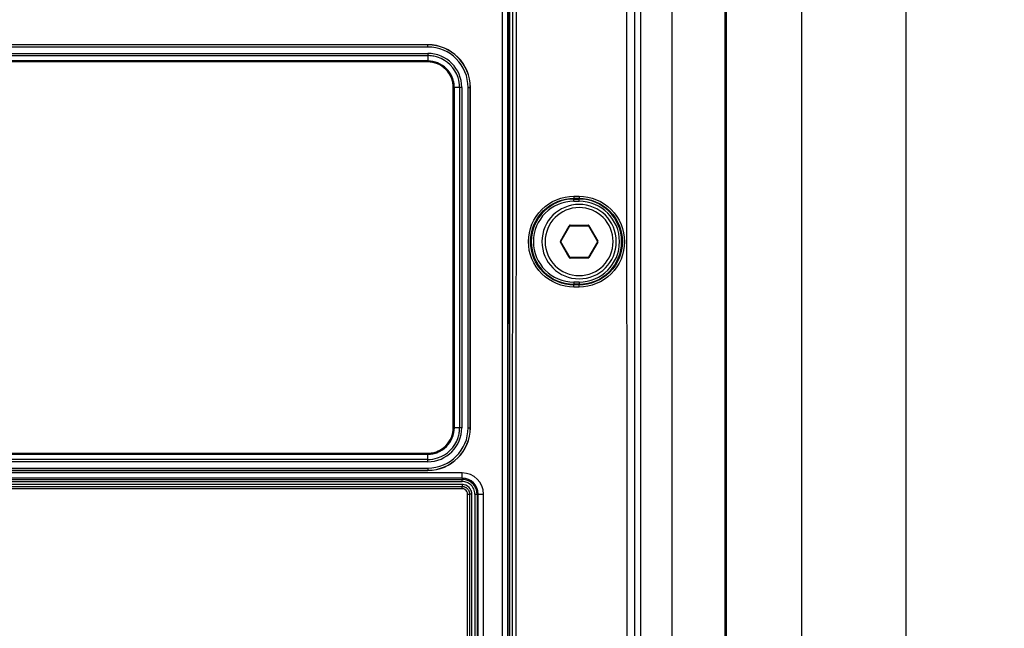
# Paper-space layout '13000604_1' of a CAD drawing. Units: millimetres. Extents: x 0 to 297, y 0 to 210.
# Drawn here: x 193 to 202, y 93 to 99 of the extents above; entities that cross this region are included whole.
import ezdxf

# ---------------------------------------------------------------- set-up
doc = ezdxf.new("R2010")
doc.units = ezdxf.units.MM
doc.header["$LTSCALE"] = 16.335
doc.layers.get('0').update_dxf_attribs({"linetype": 'CONTINUOUS'})
doc.styles.get("Standard").update_dxf_attribs({"font": 'txt', "width": 0.8})
doc.dimstyles.new('DIMSTYLE_1', dxfattribs={"dimtxt": 2, "dimasz": 3, "dimexe": 1, "dimexo": 0.5, "dimgap": 0.5, "dimtad": 1, "dimdec": 1, "dimlfac": 10, "dimdsep": 46, "dimtxsty": 'STANDARD', "dimblk": '_FILLED', "dimblk1": '_FILLED', "dimblk2": '_FILLED', "dimcen": 0.09, "dimadec": 1, "dimazin": 2, "dimtp": 0.8, "dimtm": 0.8, "dimtfac": 1, "dimtdec": 1, "dimtofl": 0, "dimtmove": 0, "dimatfit": 3, "dimldrblk": '_FILLED', "dimfxl": 1, "dimtolj": 1, "dimarcsym": 0})

# ---------------------------------------------------------------- blocks, each defined once
blk = doc.blocks.new('_FILLED')
at = {"color": 0, "linetype": 'BYBLOCK'}
blk.add_solid([(0, 0), (-1, 0.25), (-1, -0.25)], dxfattribs=at)
blk = doc.blocks.new('*D10')
at = {"color": 2, "linetype": 'CONTINUOUS'}
for p, q in [((198.1597, 141.3848), (218.9657, 141.3848)), ((217.9657, 141.3848), (217.9657, 111.1348)), ((217.9657, 80.8848), (217.9657, 111.1348)), ((198.1597, 80.8848), (218.9657, 80.8848))]:
    blk.add_line(p, q, dxfattribs=at)
at = {"color": 2, "linetype": 'CONTINUOUS', "xscale": 3, "yscale": 3, "zscale": 3}
for p, rotation in [((217.9657, 141.3848), 90), ((217.9657, 80.8848), 270)]:
    blk.add_blockref('_FILLED', p, dxfattribs=dict(at, rotation=rotation))

psp = doc.layouts.new('13000604_1')

# ---------------------------------------------------------------- linework, layer by layer
at = {"color": 7, "linetype": 'CONTINUOUS'}
for p, q in [((199.6097, 71.6348), (199.6097, 150.6348)), ((199.6195, 150.6348), (199.6195, 71.6348)), ((199.1097, 86.9848), (199.1097, 135.2848)), ((198.8142, 87.4198), (198.8142, 134.8498)), ((197.5601, 98.9579), (197.5601, 88.6344)), ((196.8097, 98.4866), (187.8097, 98.4866)), ((196.8097, 98.4852), (187.8097, 98.4852)), ((196.8097, 98.4648), (187.8097, 98.4648)), ((187.8097, 98.4048), (196.8097, 98.4048)), ((187.8097, 98.3845), (196.8097, 98.3845)), ((196.8097, 98.3348), (187.8097, 98.3348)), ((196.8097, 98.3248), (187.8097, 98.3248)), ((197.0497, 94.8848), (197.0497, 98.0848)), ((197.0597, 94.8848), (197.0597, 98.0848)), ((197.1093, 98.0848), (197.1093, 94.8848)), ((197.1297, 98.0848), (197.1297, 94.8848)), ((197.1897, 94.8848), (197.1897, 98.0848)), ((197.21, 94.8848), (197.21, 98.0848)), ((197.2114, 94.8848), (197.2114, 98.0848)), ((198.0629, 96.6373), (198.1466, 96.7823)), ((198.151, 96.7848), (198.3184, 96.7848)), ((198.3227, 96.7823), (198.4065, 96.6373)), ((198.1466, 96.4873), (198.0629, 96.6323)), ((198.4065, 96.6323), (198.3227, 96.4873)), ((198.3184, 96.4848), (198.151, 96.4848)), ((187.8097, 94.6448), (196.8097, 94.6448)), ((187.8097, 94.6348), (196.8097, 94.6348)), ((196.8097, 94.5852), (187.8097, 94.5852)), ((196.8097, 94.5648), (187.8097, 94.5648)), ((187.8097, 94.5048), (196.8097, 94.5048)), ((187.8097, 94.4845), (196.8097, 94.4845)), ((187.8097, 94.4831), (196.8097, 94.4831)), ((197.1347, 94.3298), (187.4847, 94.3298)), ((197.2047, 89.2098), (197.2047, 94.2598))]:
    psp.add_line(p, q, dxfattribs=at)
at = {"color": 9, "linetype": 'CONTINUOUS'}
for p, q in [((200.3282, 150.6348), (200.3282, 71.6348)), ((201.309, 150.6348), (201.309, 71.6348)), ((198.6781, 106.4376), (198.6844, 87.4192)), ((197.5101, 98.9579), (197.5101, 88.6344)), ((197.565, 98.9591), (197.5646, 88.6299)), ((197.5794, 98.959), (197.579, 88.6296)), ((196.8097, 98.4866), (196.8097, 98.4852)), ((196.8097, 98.4648), (196.8097, 98.4852)), ((196.8097, 98.4048), (196.8097, 98.3845)), ((196.8097, 98.3826), (196.8097, 98.3348)), ((196.8097, 98.3248), (196.8097, 98.3348)), ((197.0497, 98.0848), (197.0597, 98.0848)), ((197.1075, 98.0848), (197.0597, 98.0848)), ((197.1297, 98.0848), (197.1093, 98.0848)), ((197.1897, 98.0848), (197.21, 98.0848)), ((197.2114, 98.0848), (197.21, 98.0848)), ((198.1847, 97.062), (198.2347, 97.062)), ((198.1847, 97.062), (198.1847, 97.0421)), ((198.2347, 97.062), (198.2347, 97.0421)), ((198.1847, 97.0421), (198.1847, 97.0352)), ((198.1847, 97.0421), (198.2347, 97.0421)), ((198.1847, 97.0352), (198.2347, 97.0352)), ((198.1847, 97.0152), (198.1847, 97.0352)), ((198.1847, 97.0152), (198.2347, 97.0152)), ((198.2347, 97.0421), (198.2347, 97.0352)), ((198.2347, 97.0152), (198.2347, 97.0352)), ((198.0586, 96.6398), (198.1423, 96.7848)), ((198.1423, 96.7848), (198.1466, 96.7823)), ((198.151, 96.7898), (198.3184, 96.7898)), ((198.151, 96.7898), (198.151, 96.7848)), ((198.3184, 96.7898), (198.3184, 96.7848)), ((198.3271, 96.7848), (198.3227, 96.7823)), ((198.3271, 96.7848), (198.4108, 96.6398)), ((198.0586, 96.6398), (198.0629, 96.6373)), ((198.0586, 96.6298), (198.0629, 96.6323)), ((198.1423, 96.4848), (198.0586, 96.6298)), ((198.4108, 96.6298), (198.3271, 96.4848)), ((198.4108, 96.6398), (198.4065, 96.6373)), ((198.4108, 96.6298), (198.4065, 96.6323)), ((198.1423, 96.4848), (198.1466, 96.4873)), ((198.151, 96.4798), (198.151, 96.4848)), ((198.3184, 96.4798), (198.151, 96.4798)), ((198.3184, 96.4798), (198.3184, 96.4848)), ((198.3271, 96.4848), (198.3227, 96.4873)), ((198.2347, 96.2545), (198.1847, 96.2545)), ((198.1847, 96.2545), (198.1847, 96.2345)), ((198.2347, 96.2345), (198.1847, 96.2345)), ((198.1847, 96.2276), (198.1847, 96.2345)), ((198.2347, 96.2276), (198.1847, 96.2276)), ((198.1847, 96.2075), (198.1847, 96.2276)), ((198.2347, 96.2545), (198.2347, 96.2345)), ((198.2347, 96.2276), (198.2347, 96.2345)), ((198.2347, 96.2075), (198.2347, 96.2276)), ((198.2347, 96.2075), (198.1847, 96.2075)), ((197.0497, 94.8848), (197.0597, 94.8848)), ((197.1075, 94.8848), (197.0597, 94.8848)), ((197.1297, 94.8848), (197.1093, 94.8848)), ((197.1897, 94.8848), (197.21, 94.8848)), ((197.2114, 94.8848), (197.21, 94.8848)), ((196.8097, 94.6448), (196.8097, 94.6348)), ((196.8097, 94.587), (196.8097, 94.6348)), ((196.8097, 94.5648), (196.8097, 94.5852)), ((196.8097, 94.5048), (196.8097, 94.4845)), ((196.8097, 94.4831), (196.8097, 94.4845)), ((197.1347, 94.459), (187.4847, 94.459)), ((197.1347, 94.409), (187.4847, 94.409)), ((187.4847, 94.3983), (197.1347, 94.3983)), ((187.4847, 94.3783), (197.1347, 94.3783)), ((197.1347, 94.409), (197.1347, 94.459)), ((197.1347, 94.409), (197.1347, 94.3983)), ((197.1347, 94.3783), (197.1347, 94.3983)), ((197.1347, 94.3498), (187.4847, 94.3498)), ((197.1347, 94.3098), (187.4847, 94.3098)), ((197.1347, 94.3498), (197.1347, 94.3298)), ((197.1347, 94.3098), (197.1347, 94.3298)), ((197.1847, 89.2098), (197.1847, 94.2598)), ((197.1847, 94.2598), (197.2047, 94.2598)), ((197.2247, 94.2598), (197.2047, 94.2598)), ((197.2247, 89.2098), (197.2247, 94.2598)), ((197.2532, 94.2598), (197.2732, 94.2598)), ((197.2532, 94.2598), (197.2532, 89.2098)), ((197.2732, 94.2598), (197.2838, 94.2598)), ((197.2732, 94.2598), (197.2732, 89.2098)), ((197.2838, 89.2098), (197.2838, 94.2598)), ((197.2838, 94.2598), (197.3338, 94.2598)), ((197.3338, 89.2098), (197.3338, 94.2598))]:
    psp.add_line(p, q, dxfattribs=at)
at = {"color": 7, "linetype": 'CONTINUOUS'}
for centre, radius, start, end in [((196.8097, 98.0848), 0.4017, 0, 90), ((196.8097, 98.0848), 0.4003, 0, 90), ((196.8097, 98.0848), 0.38, 0, 90), ((196.8097, 98.0848), 0.32, 0, 90), ((196.8097, 98.0848), 0.2997, 81.00145, 90), ((196.8097, 98.0848), 0.2997, 72.00185, 81.00145), ((196.8097, 98.0848), 0.2997, 17.99566, 72.00185), ((196.8097, 98.0848), 0.25, 67.50784, 90), ((196.8097, 98.0848), 0.24, 67.50774, 90), ((196.8097, 98.0848), 0.24, 22.49042, 67.50774), ((196.8097, 98.0848), 0.25, 22.49056, 67.50784), ((196.8097, 98.0848), 0.24, 11.45586, 22.49042), ((196.8097, 98.0848), 0.25, 11.24304, 22.49056), ((196.8097, 98.0848), 0.2997, 0, 17.99566), ((196.8097, 98.0848), 0.24, 0, 11.45586), ((196.8097, 98.0848), 0.25, 0, 11.24304), ((198.2347, 96.6348), 0.35, 90, 270), ((198.2347, 96.6348), 0.35, 270, 90), ((198.151, 96.7798), 0.005, 90, 150), ((198.3184, 96.7798), 0.005, 30, 90), ((198.0673, 96.6348), 0.005, 150, 210), ((198.4021, 96.6348), 0.005, 330, 30), ((198.151, 96.4898), 0.005, 210, 270), ((198.3184, 96.4898), 0.005, 270, 330), ((196.8097, 94.8848), 0.32, 270, 360), ((196.8097, 94.8848), 0.38, 270, 360), ((196.8097, 94.8848), 0.4003, 270, 360), ((196.8097, 94.8848), 0.4017, 270, 360), ((196.8097, 94.8848), 0.24, 337.50774, 360), ((196.8097, 94.8848), 0.25, 337.50784, 360), ((196.8097, 94.8848), 0.2997, 342.00185, 351.00145), ((196.8097, 94.8848), 0.2997, 351.00145, 360), ((196.8097, 94.8848), 0.24, 292.49042, 337.50774), ((196.8097, 94.8848), 0.2997, 287.99566, 342.00185), ((196.8097, 94.8848), 0.25, 292.49056, 337.50784), ((196.8097, 94.8848), 0.24, 270, 281.45586), ((196.8097, 94.8848), 0.24, 281.45586, 292.49042), ((196.8097, 94.8848), 0.25, 281.24304, 292.49056), ((196.8097, 94.8848), 0.25, 270, 281.24304), ((196.8097, 94.8848), 0.2997, 270, 287.99566), ((197.1347, 94.2598), 0.07, 75.00004, 90), ((197.1347, 94.2598), 0.07, 75.00004, 90), ((197.1347, 94.2598), 0.07, 69.04039, 75.00004), ((197.1347, 94.2598), 0.07, 69.04037, 75.00004), ((197.1347, 94.2598), 0.07, 60.00007, 69.04039), ((197.1347, 94.2598), 0.07, 60.00007, 69.04037), ((197.1347, 94.2598), 0.07, 52.38957, 60.00007), ((197.1347, 94.2598), 0.07, 52.38955, 60.00007), ((197.1347, 94.2598), 0.07, 45.00008, 52.38957), ((197.1347, 94.2598), 0.07, 45.00008, 52.38955), ((197.1347, 94.2598), 0.07, 36.41818, 45.00008), ((197.1347, 94.2598), 0.07, 36.41818, 45.00008), ((197.1347, 94.2598), 0.07, 30.00007, 36.41818), ((197.1347, 94.2598), 0.07, 30.00008, 36.41818), ((197.1347, 94.2598), 0.07, 20.4935, 30.00007), ((197.1347, 94.2598), 0.07, 20.4935, 30.00008), ((197.1347, 94.2598), 0.07, 15.00005, 20.4935), ((197.1347, 94.2598), 0.07, 15.00005, 20.4935), ((197.1347, 94.2598), 0.07, 0, 15.00005), ((197.1347, 94.2598), 0.07, 0, 15.00005)]:
    psp.add_arc(centre, radius, start, end, dxfattribs=at)
at = {"color": 9, "linetype": 'CONTINUOUS'}
for centre, radius, start, end in [((198.1847, 96.6348), 0.4003, 90, 270), ((198.1847, 96.6348), 0.3803, 90, 270), ((198.2347, 96.6348), 0.4003, 270, 90), ((198.2347, 96.6348), 0.3803, 270, 90), ((198.2347, 96.6348), 0.32, 90, 270), ((198.2347, 96.6348), 0.32, 270, 90), ((198.151, 96.7798), 0.01, 127.39789, 150), ((198.151, 96.7798), 0.01, 119.92293, 127.39789), ((198.151, 96.7798), 0.01, 90, 119.92293), ((198.3184, 96.7798), 0.01, 44.99107, 90), ((198.3184, 96.7798), 0.01, 37.56587, 44.99107), ((198.3184, 96.7798), 0.01, 30, 37.56587), ((198.0673, 96.6348), 0.01, 150, 210), ((198.4021, 96.6348), 0.01, 330, 30), ((198.151, 96.4898), 0.01, 210, 217.56587), ((198.151, 96.4898), 0.01, 217.56587, 224.99107), ((198.151, 96.4898), 0.01, 224.99107, 270), ((198.3184, 96.4898), 0.01, 270, 299.92293), ((198.3184, 96.4898), 0.01, 299.92293, 307.39789), ((198.3184, 96.4898), 0.01, 307.39789, 330), ((197.1347, 94.2598), 0.1991, 0, 90), ((197.1347, 94.2598), 0.1491, 0, 90), ((197.1347, 94.2598), 0.1385, 56.25027, 90), ((197.1347, 94.2598), 0.1185, 67.46507, 90), ((197.1347, 94.2598), 0.1385, 33.75027, 56.25027), ((197.1347, 94.2598), 0.09, 78.62119, 90), ((197.1347, 94.2598), 0.05, 74.67014, 90), ((197.1347, 94.2598), 0.05, 60.24395, 74.67014), ((197.1347, 94.2598), 0.09, 33.81739, 78.62119), ((197.1347, 94.2598), 0.05, 0, 60.24395), ((197.1347, 94.2598), 0.1185, 11.38558, 67.46507), ((197.1347, 94.2598), 0.09, 0, 33.81739), ((197.1347, 94.2598), 0.1385, 0, 33.75027), ((197.1347, 94.2598), 0.1185, 0, 11.38558)]:
    psp.add_arc(centre, radius, start, end, dxfattribs=at)
for points in [[(198.7529, 106.457), (198.7536, 100.1113), (198.7557, 93.7656), (198.7592, 87.4198)], [(197.6114, 105.954), (197.6098, 100.1608), (197.6053, 94.3676), (197.5981, 88.5744)], [(197.6456, 105.9539), (197.6439, 100.1607), (197.6395, 94.3675), (197.6322, 88.5742)]]:
    psp.add_open_spline(points, degree=3, dxfattribs=at)
for points in [[(198.1847, 96.2075), (198.0755, 96.2076), (197.8481, 96.3003), (197.7119, 96.6357), (197.8492, 96.9699), (198.0759, 97.062), (198.1847, 97.062)], [(198.2347, 97.062), (198.3439, 97.062), (198.5713, 96.9692), (198.7075, 96.6339), (198.5702, 96.2996), (198.3435, 96.2075), (198.2347, 96.2075)], [(198.1847, 96.2276), (198.0806, 96.2276), (197.8638, 96.3161), (197.734, 96.6357), (197.8649, 96.9543), (198.081, 97.0421), (198.1847, 97.0421)], [(198.2347, 97.0421), (198.3388, 97.0421), (198.5556, 96.9537), (198.6854, 96.634), (198.5545, 96.3154), (198.3384, 96.2276), (198.2347, 96.2276)]]:
    psp.add_open_spline(points, degree=3, knots=[0, 0, 0, 0, 0.250479, 0.500691, 0.750464, 1, 1, 1, 1], dxfattribs=at)

# ---------------------------------------------------------------- dimensions: what is measured, and where the dimension line sits
at = {"color": 2, "linetype": 'CONTINUOUS'}
dim = psp.add_linear_dim(base=(217.9657, 80.8848), p1=(197.6597, 141.3848), p2=(197.6597, 80.8848), angle=270, dimstyle='DIMSTYLE_1', dxfattribs=at)
dim.commit()
dim.dimension.update_dxf_attribs({"geometry": '*D10', "text_midpoint": (217.9657, 98.4425), "dimtype": 160})

doc.saveas('drawing.dxf')
